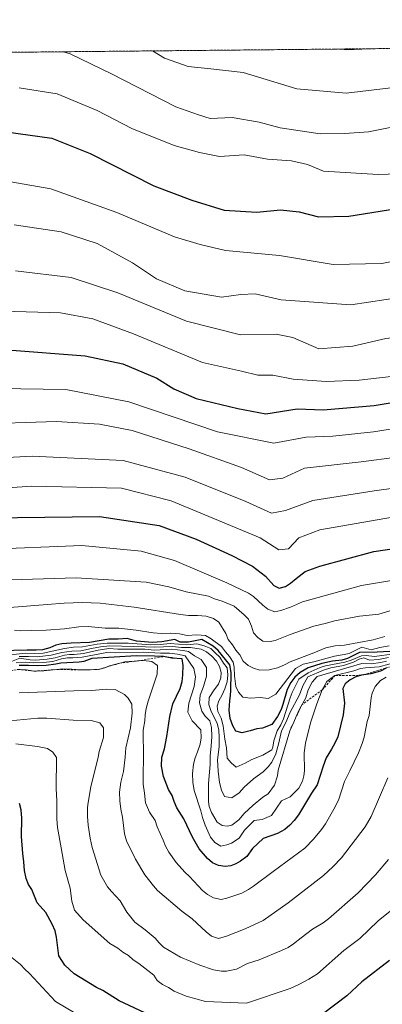
# Model space of a CAD drawing. Units: metres. Extents: x 566357 to 569786, y 4744946 to 4747293.
# Drawn here: x 569032 to 569112, y 4747074 to 4747293 of the extents above; entities that cross this region are included whole.
import ezdxf

# ---------------------------------------------------------------- set-up
doc = ezdxf.new("R2010")
doc.units = ezdxf.units.M
doc.header["$MEASUREMENT"] = 0
doc.linetypes.add('TRAZOS', pattern=[0.75, 0.5, -0.25])
for name, color, linetype, lineweight in [('Arbolado forestal', 92, 'TRAZOS', 0), ('Arbolado forestal CxS', 92, 'Continuous', 0), ('Comarca CxS', 133, 'Continuous', 0), ('Comunidad Autónoma CxS', 142, 'Continuous', 0), ('Curva de nivel maestra', 36, 'Continuous', 30), ('Curva de nivel normal', 36, 'Continuous', 0), ('Escarpado lineal', 39, 'TRAZOS', 0), ('Espacio natural protegido CxS', 2, 'Continuous', 0), ('Municipio CxS', 142, 'Continuous', 0), ('Provincia CxS', 1, 'Continuous', 0)]:
    doc.layers.add(name, color=color, linetype=linetype, lineweight=lineweight)

# ---------------------------------------------------------------- blocks, each defined once
blk = doc.blocks.new('*U158')
at = {"layer": 'Arbolado forestal CxS', "color": 92, "linetype": 'Continuous', "lineweight": 0}
blk.add_polyline3d([(567460.29, 4747270, 713.12), (569762.04, 4747292.74, 914.79)], dxfattribs=at)
blk = doc.blocks.new('*U163')
at = {"layer": 'Curva de nivel normal', "color": 36, "linetype": 'Continuous', "lineweight": 0}
blk.add_polyline3d([(569279.74, 4747244.32, 910), (569268.5, 4747243.63, 910), (569258.32, 4747242.35, 910), (569244.57, 4747241.09, 910), (569226.23, 4747239.06, 910), (569205.52, 4747238.64, 910), (569194.95, 4747238.97, 910), (569186, 4747238.79, 910), (569173.41, 4747239.16, 910), (569163.77, 4747238.66, 910), (569152.29, 4747236.38, 910), (569128.7, 4747232.97, 910), (569105.15, 4747229.44, 910), (569089.73, 4747230.49, 910), (569083.92, 4747231.82, 910), (569080.8, 4747231.72, 910), (569076.46, 4747231.09, 910), (569068.36, 4747232.49, 910), (569062.02, 4747235.15, 910), (569056.68, 4747238.75, 910), (569048.84, 4747243.02, 910), (569040.86, 4747245.61, 910), (569030.41, 4747247.16, 910)], dxfattribs=at)
blk = doc.blocks.new('*U170')
at = {"layer": 'Curva de nivel normal', "color": 36, "linetype": 'Continuous', "lineweight": 0}
blk.add_polyline3d([(569061.17, 4747285.82, 885), (569063.8, 4747284.18, 885), (569069.1, 4747282.34, 885), (569074.13, 4747281.84, 885), (569081.26, 4747281, 885), (569093.21, 4747277.4, 885), (569104.15, 4747276.4, 885), (569119.69, 4747278.26, 885), (569132.07, 4747281.5, 885), (569141.79, 4747283.35, 885), (569159.73, 4747281.77, 885), (569164.08, 4747281.28, 885), (569165.85, 4747281.83, 885), (569174.2, 4747283.32, 885), (569193.39, 4747282.11, 885), (569206.99, 4747281.36, 885), (569225.95, 4747282.43, 885), (569266.14, 4747287.62, 885), (569268.12, 4747287.86, 885)], dxfattribs=at)
blk = doc.blocks.new('*U171')
at = {"layer": 'Curva de nivel normal', "color": 36, "linetype": 'Continuous', "lineweight": 0}
blk.add_polyline3d([(569031.52, 4747277.64, 895), (569040.02, 4747276.28, 895), (569048.87, 4747272.57, 895), (569056.58, 4747268.56, 895), (569065.98, 4747264.76, 895), (569071.62, 4747263.25, 895), (569076.06, 4747262.36, 895), (569081.52, 4747262.69, 895), (569086.69, 4747261.79, 895), (569092.02, 4747261.38, 895), (569095.54, 4747260.57, 895), (569099.08, 4747259.12, 895), (569111.24, 4747258.34, 895), (569137.59, 4747259.25, 895)], dxfattribs=at)
blk = doc.blocks.new('*U180')
at = {"layer": 'Curva de nivel normal', "color": 36, "linetype": 'Continuous', "lineweight": 0}
blk.add_polyline3d([(569103.14, 4747286.23, 880), (569104.24, 4747286.04, 880), (569111.09, 4747286.31, 880)], dxfattribs=at)
blk = doc.blocks.new('*U181')
at = {"layer": 'Curva de nivel normal', "color": 36, "linetype": 'Continuous', "lineweight": 0}
blk.add_polyline3d([(569030.74, 4747236.98, 915), (569043.07, 4747235.48, 915), (569053.42, 4747232.04, 915), (569068.72, 4747225.78, 915), (569080.68, 4747222.76, 915), (569088.62, 4747222.86, 915), (569092.34, 4747222.14, 915), (569098.05, 4747219.63, 915), (569105.64, 4747220.24, 915), (569112.98, 4747221.91, 915), (569120.79, 4747222.85, 915), (569132.32, 4747224.79, 915), (569141.31, 4747226.52, 915), (569155.37, 4747227.9, 915), (569172.14, 4747229.94, 915), (569196.41, 4747231.03, 915), (569215.21, 4747230.26, 915), (569230.5, 4747230.75, 915), (569253.2, 4747232.89, 915), (569269.54, 4747235.11, 915), (569282.98, 4747236.15, 915)], dxfattribs=at)
blk = doc.blocks.new('*U184')
at = {"layer": 'Curva de nivel normal', "color": 36, "linetype": 'Continuous', "lineweight": 0}
blk.add_polyline3d([(569041.42, 4747285.62, 890), (569042.85, 4747285.16, 890), (569052.04, 4747280.71, 890), (569066.37, 4747273.38, 890), (569071.33, 4747271.59, 890), (569073.95, 4747270.79, 890), (569078.81, 4747271.04, 890), (569084.86, 4747270, 890), (569089.46, 4747268.71, 890), (569098.41, 4747267.36, 890), (569103.83, 4747267.46, 890), (569109.14, 4747267.8, 890), (569122.5, 4747270.46, 890), (569130.51, 4747272.48, 890), (569140.5, 4747273.71, 890), (569152.72, 4747274.04, 890), (569161.71, 4747273.46, 890), (569169.33, 4747274.41, 890), (569178.68, 4747274.45, 890), (569197.27, 4747272.95, 890), (569212.35, 4747272.78, 890), (569234.38, 4747274.48, 890), (569255.37, 4747277.38, 890), (569278.7, 4747279.76, 890)], dxfattribs=at)
blk = doc.blocks.new('*U186')
at = {"layer": 'Curva de nivel normal', "color": 36, "linetype": 'Continuous', "lineweight": 0}
blk.add_polyline3d([(569029.72, 4747256.73, 905), (569038.58, 4747255.14, 905), (569053.27, 4747249.91, 905), (569066.06, 4747244.49, 905), (569071.73, 4747242.77, 905), (569077.39, 4747241.45, 905), (569089.37, 4747240.34, 905), (569101.24, 4747238.37, 905), (569112.04, 4747238.59, 905), (569126.13, 4747241.43, 905), (569138.89, 4747242.64, 905), (569154.19, 4747244.46, 905), (569166.48, 4747246.43, 905), (569180.28, 4747247.32, 905), (569192.29, 4747247.08, 905), (569199.07, 4747247.14, 905), (569206.25, 4747246.66, 905), (569209.99, 4747246.74, 905), (569214.71, 4747246.45, 905), (569228.52, 4747247.31, 905), (569259.29, 4747250.97, 905), (569280.51, 4747252.99, 905)], dxfattribs=at)
blk = doc.blocks.new('*U204')
at = {"layer": 'Curva de nivel maestra', "color": 36, "linetype": 'Continuous', "lineweight": 30}
blk.add_polyline3d([(569028.69, 4747267.82, 900), (569038.81, 4747266.4, 900), (569047.34, 4747263.04, 900), (569061.44, 4747255.82, 900), (569069.88, 4747252.66, 900), (569077.05, 4747250.43, 900), (569084.29, 4747249.98, 900), (569089.57, 4747250.51, 900), (569093.73, 4747250.08, 900), (569098.04, 4747248.98, 900), (569104.74, 4747249.11, 900), (569115.38, 4747250.77, 900), (569123.14, 4747251.04, 900), (569129.53, 4747251.38, 900), (569141.63, 4747251.87, 900), (569152.09, 4747253.16, 900), (569162.91, 4747254.38, 900), (569174.14, 4747255.97, 900), (569196.88, 4747255.52, 900), (569222.38, 4747255.43, 900), (569239.44, 4747257.02, 900), (569287.7, 4747262.87, 900)], dxfattribs=at)

msp = doc.modelspace()

# ---------------------------------------------------------------- linework, layer by layer
at = {"layer": 'Arbolado forestal', "color": 92, "linetype": 'TRAZOS', "lineweight": 0}
msp.add_polyline3d([(567460.29, 4747270, 713.12), (568462.79, 4747279.9, 819.57), (569762.04, 4747292.74, 914.79), (569763.26, 4747172.41, 1014.5), (569764.74, 4747027.09, 1107.57)], dxfattribs=at)
at = {"layer": 'Comarca CxS', "color": 133, "linetype": 'Continuous', "lineweight": 0}
msp.add_polyline3d([(569785.56, 4744979.31, 903.72), (566381.31, 4744945.69, 909.08), (566358.97, 4747259.12, 596.89), (569168.76, 4747286.88, 882.17), (569762.04, 4747292.74, 914.79), (569764.84, 4747017.52, 1112.88), (569785.56, 4744979.31, 903.72)], close=True, dxfattribs=at)
msp.add_polyline3d([(569785.56, 4744979.31, 903.72), (566381.31, 4744945.69, 909.08), (566358.97, 4747259.12, 596.89), (569168.76, 4747286.88, 882.17), (569762.04, 4747292.74, 914.79), (569764.84, 4747017.52, 1112.88), (569785.56, 4744979.31, 903.72)], close=True, dxfattribs=at)
at = {"layer": 'Comunidad Autónoma CxS', "color": 142, "linetype": 'Continuous', "lineweight": 0}
msp.add_polyline3d([(569785.56, 4744979.31, 903.72), (566381.31, 4744945.69, 909.08), (566358.97, 4747259.12, 596.89), (569762.04, 4747292.74, 914.79), (569785.56, 4744979.31, 903.72)], close=True, dxfattribs=at)
msp.add_polyline3d([(569785.56, 4744979.31, 903.72), (566381.31, 4744945.69, 909.08), (566358.97, 4747259.12, 596.89), (569762.04, 4747292.74, 914.79), (569785.56, 4744979.31, 903.72)], close=True, dxfattribs=at)
at = {"layer": 'Curva de nivel maestra', "color": 36, "linetype": 'Continuous', "lineweight": 30}
for points in [[(569028.94, 4747219.4, 925), (569046.2, 4747218.08, 925), (569054.53, 4747216.29, 925), (569062.11, 4747213.09, 925), (569065.86, 4747210.74, 925), (569070.88, 4747208.6, 925), (569080.07, 4747206.4, 925), (569086.32, 4747205.21, 925), (569093.25, 4747206.28, 925), (569099.01, 4747206.05, 925), (569110.34, 4747207.07, 925), (569140.58, 4747212.06, 925), (569163.38, 4747214.42, 925), (569181.09, 4747214.48, 925), (569197.23, 4747214.65, 925), (569216.29, 4747213.82, 925), (569234.52, 4747214.48, 925), (569261.7, 4747217.26, 925), (569277.87, 4747219.38, 925)], [(569025.05, 4747182.08, 950), (569049.39, 4747182.42, 950), (569062.66, 4747180.37, 950), (569070.87, 4747177.35, 950), (569078.79, 4747173.74, 950), (569083.37, 4747171.33, 950), (569086.21, 4747169.12, 950), (569088.08, 4747167.08, 950), (569089.29, 4747166.45, 950), (569090.68, 4747166.82, 950), (569091.79, 4747167.56, 950), (569093.04, 4747168.63, 950), (569095.06, 4747170.18, 950), (569098.28, 4747171.38, 950), (569110.29, 4747174.6, 950), (569127.41, 4747177.12, 950)], [(569115.22, 4747152.51, 975), (569111.06, 4747152.25, 975), (569107.11, 4747152.21, 975), (569104.46, 4747150.85, 975), (569103.22, 4747150.48, 975), (569101.09, 4747150.27, 975), (569098.71, 4747149.74, 975), (569095.73, 4747148.76, 975), (569093.9, 4747147.77, 975), (569092.74, 4747146.7, 975), (569091.84, 4747145.48, 975), (569091.02, 4747143.97, 975), (569090.12, 4747140.64, 975), (569089.75, 4747139.55, 975), (569088.92, 4747137.93, 975), (569087.61, 4747136.2, 975), (569085.6, 4747135.39, 975), (569084.34, 4747135.21, 975), (569082.84, 4747134.76, 975), (569081.09, 4747134.37, 975), (569079.64, 4747134.68, 975), (569078.98, 4747135.91, 975), (569078.39, 4747137.54, 975), (569078.16, 4747139.38, 975), (569078.29, 4747141.46, 975), (569078.5, 4747142.67, 975), (569078.58, 4747143.68, 975), (569078.62, 4747147.71, 975), (569078.29, 4747149.42, 975), (569075.73, 4747152.62, 975), (569074.65, 4747153.62, 975), (569072.09, 4747155.06, 975), (569069.18, 4747154.45, 975), (569067.33, 4747154.5, 975), (569066.09, 4747155.05, 975), (569063.26, 4747154.55, 975), (569061.15, 4747154.42, 975), (569057.57, 4747154.68, 975), (569055.53, 4747155.26, 975), (569053.53, 4747155.13, 975), (569051.49, 4747155.17, 975), (569047.14, 4747154.38, 975), (569043.08, 4747154.27, 975), (569040.99, 4747154.11, 975), (569039.7, 4747153.78, 975), (569038.33, 4747153.24, 975), (569036.72, 4747152.79, 975), (569035.35, 4747152.68, 975), (569033.36, 4747152.7, 975), (569027.27, 4747152.55, 975)], [(569113.04, 4747148.68, 1000), (569111.77, 4747148.02, 1000), (569109.6, 4747147.42, 1000), (569107.54, 4747147.12, 1000), (569106.3, 4747146.81, 1000), (569105.01, 4747146.08, 1000), (569103.92, 4747145.22, 1000), (569103.39, 4747144.18, 1000), (569103.8, 4747140.95, 1000), (569103.5, 4747138.33, 1000), (569102.29, 4747133.46, 1000), (569101.66, 4747132.01, 1000), (569100.91, 4747130.68, 1000), (569099.69, 4747128.78, 1000), (569099.01, 4747126.91, 1000), (569097.72, 4747122.78, 1000), (569096.46, 4747120.93, 1000), (569093.59, 4747116.15, 1000), (569092.64, 4747114.89, 1000), (569091.65, 4747113.84, 1000), (569090.5, 4747112.9, 1000), (569088.88, 4747111.99, 1000), (569085.73, 4747110.83, 1000), (569083.34, 4747108.67, 1000), (569082.08, 4747106.89, 1000), (569080.72, 4747105.8, 1000), (569079.68, 4747105.25, 1000), (569078.54, 4747104.83, 1000), (569077.27, 4747104.62, 1000), (569075.81, 4747104.86, 1000), (569074.45, 4747105.47, 1000), (569073.34, 4747106.39, 1000), (569071.54, 4747108.57, 1000), (569070.02, 4747111.15, 1000), (569068.13, 4747115.27, 1000), (569066.57, 4747117.67, 1000), (569065.94, 4747119.09, 1000), (569065.49, 4747120.43, 1000), (569064.7, 4747121.73, 1000), (569063.61, 4747124.6, 1000), (569063.16, 4747126.93, 1000), (569063.25, 4747128.95, 1000), (569063.84, 4747130.75, 1000), (569064.37, 4747133.53, 1000), (569065.02, 4747137.97, 1000), (569065.68, 4747140.78, 1000), (569067.29, 4747144.22, 1000), (569067.72, 4747145.74, 1000), (569067.89, 4747147.2, 1000), (569067.93, 4747149.26, 1000), (569067.75, 4747150.79, 1000), (569065.48, 4747150.9, 1000), (569063.57, 4747151.27, 1000), (569061.6, 4747151.38, 1000), (569057.62, 4747151.44, 1000), (569047.71, 4747150.81, 1000), (569045.91, 4747150.21, 1000), (569044.88, 4747150, 1000), (569040.79, 4747149.82, 1000), (569039.69, 4747149.59, 1000), (569037.58, 4747149.32, 1000), (569035.56, 4747149.21, 1000), (569033.6, 4747149.31, 1000), (569031.52, 4747149.29, 1000)], [(569060.55, 4747071.62, 1025), (569053.78, 4747074.82, 1025), (569050.15, 4747077.12, 1025), (569048.71, 4747077.78, 1025), (569043.77, 4747080.81, 1025), (569041.68, 4747082.72, 1025), (569040.38, 4747084.78, 1025), (569039.82, 4747088.92, 1025), (569039.52, 4747090.36, 1025), (569038.87, 4747091.86, 1025), (569037.46, 4747094.43, 1025), (569035.56, 4747096.57, 1025), (569034.34, 4747099.5, 1025), (569033.59, 4747100.62, 1025), (569033.1, 4747101.99, 1025), (569032.77, 4747103.79, 1025), (569032.6, 4747105.7, 1025), (569032.34, 4747107.51, 1025), (569032.04, 4747111.31, 1025), (569032.17, 4747115.41, 1025), (569032.01, 4747117.26, 1025), (569031.64, 4747118.64, 1025)], [(569113.74, 4747083.79, 1025), (569107.6, 4747079.02, 1025), (569104.26, 4747075.89, 1025), (569099.12, 4747072.02, 1025)]]:
    msp.add_polyline3d(points, dxfattribs=at)
at = {"layer": 'Curva de nivel normal', "color": 36, "linetype": 'Continuous', "lineweight": 0}
for points in [[(569028.07, 4747227.99, 920), (569040.74, 4747227.6, 920), (569047.93, 4747226.32, 920), (569056.93, 4747222.93, 920), (569072.24, 4747216.62, 920), (569080.93, 4747214.67, 920), (569084.54, 4747213.81, 920), (569087.85, 4747213.77, 920), (569092.38, 4747212.88, 920), (569099.73, 4747212.39, 920), (569107.06, 4747212.69, 920), (569116.73, 4747213.8, 920), (569148.38, 4747219, 920), (569163.07, 4747220.46, 920), (569193.36, 4747221.9, 920), (569228.47, 4747221.54, 920), (569245.73, 4747222.77, 920), (569252.7, 4747223.87, 920), (569263.12, 4747224.77, 920), (569278.17, 4747226.82, 920)], [(569026.81, 4747210.8, 930), (569041.89, 4747210.58, 930), (569055.92, 4747207.83, 930), (569075.62, 4747201.18, 930), (569088.08, 4747198.66, 930), (569095.29, 4747200, 930), (569101.21, 4747200.25, 930), (569110.22, 4747201.23, 930), (569130.15, 4747204.37, 930), (569153.82, 4747207.09, 930), (569174.83, 4747207.96, 930), (569190.15, 4747207.2, 930), (569202.21, 4747207.28, 930), (569228.79, 4747207.82, 930), (569258.78, 4747210.51, 930), (569276.83, 4747212.89, 930)], [(569021.46, 4747202.91, 935), (569039.86, 4747203.46, 935), (569049.4, 4747202.91, 935), (569056.66, 4747201.47, 935), (569069.33, 4747197.45, 935), (569080.9, 4747193.24, 935), (569087.11, 4747190.53, 935), (569090.06, 4747190.92, 935), (569094.92, 4747193.12, 935), (569107.47, 4747194.54, 935), (569131.24, 4747197.66, 935), (569153.1, 4747199.6, 935), (569171.16, 4747200.68, 935), (569207.85, 4747200.42, 935), (569221.62, 4747200.04, 935), (569243.01, 4747201.54, 935), (569272.21, 4747205.06, 935)], [(569006.67, 4747194.3, 940), (569034.44, 4747195.79, 940), (569054.66, 4747194.83, 940), (569068.44, 4747191.15, 940), (569081.9, 4747185.74, 940), (569087.54, 4747183.16, 940), (569090.67, 4747183.69, 940), (569096.74, 4747185.96, 940), (569110.35, 4747188.11, 940), (569132.54, 4747191.1, 940), (569166.77, 4747193.7, 940), (569188.71, 4747194.4, 940), (569207.38, 4747193.92, 940), (569221.19, 4747193.27, 940), (569237.3, 4747193.8, 940), (569256.71, 4747195.61, 940), (569265.38, 4747197.2, 940), (569273.42, 4747198.25, 940)], [(569001.88, 4747186.91, 945), (569034.4, 4747189.11, 945), (569054.28, 4747188.66, 945), (569065.32, 4747185.9, 945), (569085.02, 4747177.64, 945), (569089.17, 4747174.99, 945), (569091.33, 4747175.24, 945), (569093.63, 4747177.67, 945), (569098.32, 4747179.43, 945), (569114.43, 4747182.21, 945)], [(569023.55, 4747175.07, 955), (569045.47, 4747175.97, 955), (569058.62, 4747174.68, 955), (569066.02, 4747172.62, 955), (569077.69, 4747167.63, 955), (569082.45, 4747165.38, 955), (569083.56, 4747164.61, 955), (569085.63, 4747162.67, 955), (569086.75, 4747161.83, 955), (569088.32, 4747161.21, 955), (569089.64, 4747161.48, 955), (569091.77, 4747162.24, 955), (569094.46, 4747163.4, 955), (569107.58, 4747167.07, 955), (569115.11, 4747168.32, 955)], [(569019.87, 4747168.06, 960), (569044.24, 4747168.79, 960), (569059.74, 4747167.81, 960), (569064.81, 4747166.75, 960), (569068.64, 4747165.64, 960), (569073.6, 4747164.71, 960), (569074.9, 4747164.1, 960), (569076.64, 4747163.59, 960), (569079.32, 4747162.44, 960), (569081.54, 4747160.58, 960), (569082.44, 4747159.56, 960), (569083.12, 4747158, 960), (569083.58, 4747156.58, 960), (569084.53, 4747155.52, 960), (569085.67, 4747154.72, 960), (569087.26, 4747154.6, 960), (569088.38, 4747154.84, 960), (569091.73, 4747156.17, 960), (569096.96, 4747158.06, 960), (569099.76, 4747158.68, 960), (569101.56, 4747159.21, 960), (569107.08, 4747160.25, 960), (569111.4, 4747160.72, 960), (569114.61, 4747161.63, 960)], [(569007.21, 4747160.4, 965), (569037.79, 4747162.82, 965), (569041.52, 4747163.16, 965), (569045.57, 4747163.28, 965), (569049.53, 4747163.15, 965), (569057.05, 4747162.27, 965), (569067.35, 4747160.62, 965), (569069.15, 4747160.43, 965), (569071.16, 4747160.4, 965), (569073.06, 4747160.27, 965), (569074.71, 4747159.7, 965), (569075.87, 4747158.92, 965), (569077.45, 4747156.37, 965), (569077.92, 4747155.03, 965), (569078.88, 4747153.88, 965), (569079.66, 4747152.7, 965), (569080.52, 4747151.66, 965), (569081.28, 4747150.25, 965), (569082.36, 4747149.27, 965), (569083.6, 4747148.67, 965), (569084.99, 4747148.23, 965), (569087.09, 4747148.3, 965), (569088.87, 4747148.76, 965), (569090.48, 4747149.47, 965), (569091.75, 4747150.14, 965), (569096.96, 4747152.09, 965), (569099.64, 4747153.24, 965), (569101.67, 4747153.63, 965), (569103.76, 4747153.82, 965), (569110.16, 4747155, 965), (569112.7, 4747155.74, 965)], [(569030.5, 4747157.15, 970), (569031.94, 4747156.97, 970), (569034.27, 4747157.1, 970), (569037.52, 4747157.12, 970), (569041.63, 4747157.41, 970), (569044.81, 4747157.88, 970), (569046.85, 4747157.93, 970), (569050.61, 4747157.59, 970), (569053.65, 4747157.55, 970), (569057.53, 4747157.14, 970), (569061.27, 4747156.57, 970), (569063.15, 4747156.42, 970), (569065.21, 4747156.48, 970), (569067.12, 4747156.35, 970), (569068.84, 4747155.98, 970), (569070.96, 4747156.1, 970), (569072.9, 4747155.99, 970), (569074.21, 4747155.22, 970), (569076.47, 4747153.52, 970), (569077.33, 4747152.33, 970), (569078.24, 4747151.29, 970), (569079.05, 4747150, 970), (569079.29, 4747148.93, 970), (569079.37, 4747146.98, 970), (569079.64, 4747144.6, 970), (569080.24, 4747143.35, 970), (569081.19, 4747142.27, 970), (569082.92, 4747142.06, 970), (569085.02, 4747142.19, 970), (569086.8, 4747141.94, 970), (569088.52, 4747142.95, 970), (569092.87, 4747148.59, 970), (569094.63, 4747149.61, 970), (569096.98, 4747150.12, 970), (569101.57, 4747151.4, 970), (569103.73, 4747151.71, 970), (569104.84, 4747151.96, 970), (569107.65, 4747153.34, 970), (569109.73, 4747152.76, 970), (569111.59, 4747153.32, 970), (569113.72, 4747153.63, 970)], [(569025.55, 4747151.19, 980), (569032.95, 4747152.06, 980), (569034.87, 4747151.97, 980), (569036.91, 4747152.04, 980), (569041.58, 4747153.1, 980), (569043.58, 4747153.34, 980), (569045.62, 4747153.43, 980), (569048.9, 4747154, 980), (569051.06, 4747154.25, 980), (569055.73, 4747154.27, 980), (569060.82, 4747153.91, 980), (569062.84, 4747153.94, 980), (569065.04, 4747154.2, 980), (569068.79, 4747153.87, 980), (569070.98, 4747154.09, 980), (569072.66, 4747153.67, 980), (569074.09, 4747153.1, 980), (569075.04, 4747152.08, 980), (569076.09, 4747151.15, 980), (569076.88, 4747149.82, 980), (569077.75, 4747148.79, 980), (569077.91, 4747147.24, 980), (569077.72, 4747145.68, 980), (569077.21, 4747144.13, 980), (569076.65, 4747142.77, 980), (569075.86, 4747141.41, 980), (569075.54, 4747140.28, 980), (569075.68, 4747139.06, 980), (569076.43, 4747137.63, 980), (569076.86, 4747135.86, 980), (569077.23, 4747132.93, 980), (569077.58, 4747131.03, 980), (569077.7, 4747128.73, 980), (569078.59, 4747127.65, 980), (569079.76, 4747126.7, 980), (569081.73, 4747127.6, 980), (569083.22, 4747128.38, 980), (569085.68, 4747129.38, 980), (569087.63, 4747130.59, 980), (569087.86, 4747131.17, 980), (569088.08, 4747132.54, 980), (569088.82, 4747134.78, 980), (569089.62, 4747136.12, 980), (569090.25, 4747137.42, 980), (569091.68, 4747142.1, 980), (569092.13, 4747143.3, 980), (569093.61, 4747146.29, 980), (569095.72, 4747147.69, 980), (569098.35, 4747148.82, 980), (569099.58, 4747149.21, 980), (569103.86, 4747150.03, 980), (569105.23, 4747150.44, 980), (569107.58, 4747151.46, 980), (569108.62, 4747151.55, 980), (569110.41, 4747151.32, 980), (569114.81, 4747151.86, 980)], [(569029.84, 4747150.17, 990), (569031.7, 4747150.9, 990), (569034, 4747150.56, 990), (569035.23, 4747150.51, 990), (569037.8, 4747150.73, 990), (569039.53, 4747151.01, 990), (569041.63, 4747151.56, 990), (569042.73, 4747151.74, 990), (569043.74, 4747151.76, 990), (569045.82, 4747151.96, 990), (569049.1, 4747152.73, 990), (569051.47, 4747153.07, 990), (569053.47, 4747152.9, 990), (569059.45, 4747152.94, 990), (569061.61, 4747152.72, 990), (569065.42, 4747152.9, 990), (569067.98, 4747152.61, 990), (569069.15, 4747152.4, 990), (569070.51, 4747151.45, 990), (569071.96, 4747150.62, 990), (569073.15, 4747148.87, 990), (569073.12, 4747146.9, 990), (569072.49, 4747144.65, 990), (569071.76, 4747142.72, 990), (569071.6, 4747141.02, 990), (569072.14, 4747139.18, 990), (569072.88, 4747138.01, 990), (569073.91, 4747136.98, 990), (569074.26, 4747135.49, 990), (569074.32, 4747133.51, 990), (569074.19, 4747131.41, 990), (569073.93, 4747129.22, 990), (569073.96, 4747127.27, 990), (569073.58, 4747123.08, 990), (569073.57, 4747119.06, 990), (569073.75, 4747117.94, 990), (569074.23, 4747116.66, 990), (569075.5, 4747114.52, 990), (569076.65, 4747113.72, 990), (569077.71, 4747113.57, 990), (569078.73, 4747113.84, 990), (569080.32, 4747115.04, 990), (569081.47, 4747116.39, 990), (569083.47, 4747118.24, 990), (569085.64, 4747120.03, 990), (569086.81, 4747120.8, 990), (569088.24, 4747122.7, 990), (569088.87, 4747124.81, 990), (569089.08, 4747126.03, 990), (569091.61, 4747134.79, 990), (569092.52, 4747136.7, 990), (569093.02, 4747137.99, 990), (569093.79, 4747139.59, 990), (569095.19, 4747142.14, 990), (569095.73, 4747143.88, 990), (569096.58, 4747145.61, 990), (569097.73, 4747146.88, 990), (569107.65, 4747149.71, 990), (569109.71, 4747149.68, 990), (569111.82, 4747149.94, 990), (569113.09, 4747150.27, 990)], [(569115.78, 4747150.15, 995), (569111.46, 4747148.97, 995), (569108.42, 4747148.78, 995), (569107.35, 4747148.59, 995), (569105.88, 4747148.08, 995), (569101.65, 4747147.06, 995), (569099.82, 4747145.72, 995), (569098.84, 4747143.86, 995), (569097.63, 4747140.79, 995), (569096.24, 4747136.59, 995), (569095.14, 4747132.06, 995), (569094.85, 4747129.86, 995), (569094.89, 4747125.9, 995), (569094.75, 4747124.77, 995), (569094.47, 4747123.62, 995), (569093.61, 4747122.06, 995), (569091.69, 4747120.11, 995), (569089.79, 4747119.26, 995), (569087.6, 4747115.97, 995), (569085.5, 4747115.12, 995), (569083.73, 4747114.88, 995), (569081.59, 4747112.75, 995), (569080.37, 4747110.97, 995), (569078.72, 4747109.8, 995), (569077.62, 4747109.44, 995), (569076.29, 4747109.19, 995), (569074.98, 4747110.01, 995), (569074.04, 4747111.18, 995), (569072.87, 4747113.85, 995), (569072.28, 4747115.51, 995), (569071.87, 4747117.02, 995), (569070.39, 4747121.56, 995), (569070.09, 4747123.36, 995), (569070.03, 4747125.3, 995), (569070.22, 4747127.4, 995), (569070.62, 4747128.77, 995), (569071.17, 4747130.12, 995), (569071.71, 4747131.79, 995), (569071.93, 4747133.24, 995), (569071.92, 4747135.01, 995), (569069.97, 4747137.01, 995), (569069.03, 4747138.89, 995), (569069.2, 4747140.93, 995), (569070.4, 4747144.62, 995), (569070.71, 4747146.74, 995), (569070.34, 4747148.64, 995), (569068.41, 4747151.42, 995), (569066.74, 4747151.8, 995), (569064.92, 4747152.04, 995), (569062.92, 4747152.05, 995), (569059.05, 4747152.24, 995), (569052.91, 4747152.07, 995), (569051.03, 4747152.18, 995), (569045.51, 4747151.15, 995), (569043.48, 4747150.96, 995), (569042.27, 4747151.03, 995), (569040.92, 4747150.74, 995), (569039.03, 4747150.19, 995), (569036.86, 4747149.95, 995), (569034.82, 4747149.9, 995), (569032.9, 4747150.02, 995), (569030.85, 4747149.89, 995)], [(569031.56, 4747151.32, 985), (569033.61, 4747151.32, 985), (569035.56, 4747151.22, 985), (569038.63, 4747151.62, 985), (569041.02, 4747152.15, 985), (569043.23, 4747152.48, 985), (569045.26, 4747152.56, 985), (569047.58, 4747153.1, 985), (569049.61, 4747153.46, 985), (569051.68, 4747153.67, 985), (569059.62, 4747153.45, 985), (569061.59, 4747153.33, 985), (569065.63, 4747153.52, 985), (569067.6, 4747153.32, 985), (569069.57, 4747153.31, 985), (569071.94, 4747152.92, 985), (569073.17, 4747152.3, 985), (569074.32, 4747151.36, 985), (569075.34, 4747150.24, 985), (569076.06, 4747149.1, 985), (569076.39, 4747147.7, 985), (569076.31, 4747146.57, 985), (569075.84, 4747145.15, 985), (569074.84, 4747143.86, 985), (569073.74, 4747142.15, 985), (569073.64, 4747140.64, 985), (569074.09, 4747139.31, 985), (569075.51, 4747136.41, 985), (569075.87, 4747135.03, 985), (569075.99, 4747133.3, 985), (569075.92, 4747131.23, 985), (569075.56, 4747128.33, 985), (569075.74, 4747125.82, 985), (569076.05, 4747123.34, 985), (569076.46, 4747121.61, 985), (569077.15, 4747120.19, 985), (569078.78, 4747119.91, 985), (569080.37, 4747120.99, 985), (569081.52, 4747122.25, 985), (569083.57, 4747124.13, 985), (569085.72, 4747125.65, 985), (569086.82, 4747126.75, 985), (569087.68, 4747127.8, 985), (569088.56, 4747129.66, 985), (569089.22, 4747132.14, 985), (569089.76, 4747134.77, 985), (569090.86, 4747136.77, 985), (569091.66, 4747138.78, 985), (569093.76, 4747142.76, 985), (569094.52, 4747144.74, 985), (569095.66, 4747146.74, 985), (569099.13, 4747148.28, 985), (569100.77, 4747148.76, 985), (569103.56, 4747149.31, 985), (569105.77, 4747150.02, 985), (569107.04, 4747150.68, 985), (569108.06, 4747150.99, 985), (569109.34, 4747150.5, 985), (569111.31, 4747150.61, 985), (569113.53, 4747151.09, 985)], [(569113.01, 4747146.68, 1005), (569111.75, 4747145.98, 1005), (569110.55, 4747144.66, 1005), (569109.9, 4747143.14, 1005), (569109.71, 4747142.11, 1005), (569109.24, 4747138.16, 1005), (569108.84, 4747136.84, 1005), (569108.14, 4747133.36, 1005), (569107.69, 4747131.94, 1005), (569106.86, 4747129.88, 1005), (569104.93, 4747125.93, 1005), (569103.8, 4747123.51, 1005), (569102.5, 4747119.61, 1005), (569101.7, 4747117.87, 1005), (569099.59, 4747114.15, 1005), (569098.66, 4747112.84, 1005), (569096.92, 4747110.69, 1005), (569094.94, 4747108.71, 1005), (569087.91, 4747103.57, 1005), (569083.61, 4747100.25, 1005), (569082.49, 4747099.51, 1005), (569081.01, 4747098.74, 1005), (569077.68, 4747097.59, 1005), (569076.4, 4747097.34, 1005), (569074.68, 4747097.72, 1005), (569073.36, 4747098.45, 1005), (569072.28, 4747099.31, 1005), (569069.38, 4747102.43, 1005), (569068.35, 4747103.4, 1005), (569066.4, 4747105.52, 1005), (569064.78, 4747107.8, 1005), (569064.02, 4747109.19, 1005), (569063.54, 4747110.5, 1005), (569062.21, 4747113.46, 1005), (569061.78, 4747114.84, 1005), (569060.46, 4747116.72, 1005), (569059.57, 4747118.78, 1005), (569059.35, 4747120.94, 1005), (569059.05, 4747122.9, 1005), (569059.19, 4747130.92, 1005), (569059.06, 4747132.88, 1005), (569059.09, 4747134.94, 1005), (569059.47, 4747137.02, 1005), (569059.54, 4747138.32, 1005), (569059.75, 4747139.74, 1005), (569060.17, 4747141.35, 1005), (569062.21, 4747147.4, 1005), (569062.23, 4747149.31, 1005), (569061.01, 4747150.17, 1005), (569059.16, 4747150.4, 1005), (569054.98, 4747150.1, 1005), (569051.63, 4747149.2, 1005), (569050.54, 4747148.8, 1005), (569049.16, 4747148.42, 1005), (569047.08, 4747148.3, 1005), (569045.08, 4747148.32, 1005), (569043.21, 4747148.48, 1005), (569041.25, 4747148.52, 1005), (569037, 4747148.14, 1005), (569034.89, 4747148.03, 1005), (569033.09, 4747148.35, 1005), (569031.29, 4747148.44, 1005)], [(569113.41, 4747124.31, 1010), (569109.72, 4747115.77, 1010), (569108.34, 4747113.45, 1010), (569103.13, 4747106.57, 1010), (569101.22, 4747104.56, 1010), (569099.08, 4747102.65, 1010), (569091.27, 4747096.58, 1010), (569085.73, 4747092.68, 1010), (569081.73, 4747090.8, 1010), (569077.6, 4747089.14, 1010), (569075.81, 4747088.68, 1010), (569074.28, 4747089.19, 1010), (569073.05, 4747090.13, 1010), (569069.98, 4747093.01, 1010), (569067.68, 4747094.73, 1010), (569062.3, 4747099.35, 1010), (569061.35, 4747100.38, 1010), (569059.45, 4747102.78, 1010), (569057.35, 4747106.3, 1010), (569055.4, 4747110.34, 1010), (569054.9, 4747111.87, 1010), (569054.48, 4747115.63, 1010), (569054.09, 4747117.37, 1010), (569053.88, 4747119.23, 1010), (569053.82, 4747121.15, 1010), (569054.15, 4747123.35, 1010), (569054.7, 4747125.77, 1010), (569055.12, 4747128.9, 1010), (569055.26, 4747131, 1010), (569056.26, 4747135.46, 1010), (569056.65, 4747138.73, 1010), (569056.55, 4747140.7, 1010), (569055.77, 4747142.07, 1010), (569054.94, 4747142.82, 1010), (569052.87, 4747143.97, 1010), (569050.91, 4747144.02, 1010), (569047.72, 4747143.72, 1010), (569043.7, 4747143.7, 1010), (569031.52, 4747143.2, 1010)], [(569113.55, 4747106.19, 1015), (569110.69, 4747102.8, 1015), (569106.8, 4747098.76, 1015), (569100.26, 4747092.99, 1015), (569099.03, 4747092.14, 1015), (569096.66, 4747090.7, 1015), (569094.17, 4747088.78, 1015), (569092.49, 4747087.46, 1015), (569091.27, 4747086.66, 1015), (569089.78, 4747085.96, 1015), (569084.84, 4747083.94, 1015), (569082.25, 4747083.13, 1015), (569079.79, 4747081.86, 1015), (569077.6, 4747081.38, 1015), (569076.48, 4747081.4, 1015), (569074.66, 4747081.7, 1015), (569071.67, 4747082.74, 1015), (569067.39, 4747084.51, 1015), (569063.63, 4747086.7, 1015), (569062.6, 4747087.69, 1015), (569061.71, 4747088.76, 1015), (569059.5, 4747090.56, 1015), (569057.23, 4747092.27, 1015), (569055.48, 4747094.52, 1015), (569053.96, 4747097.03, 1015), (569052.04, 4747099.09, 1015), (569051.19, 4747100.16, 1015), (569049.67, 4747102.7, 1015), (569047.78, 4747108.86, 1015), (569047.32, 4747110.96, 1015), (569046.84, 4747113.85, 1015), (569046.69, 4747115.75, 1015), (569046.73, 4747117.77, 1015), (569046.85, 4747118.83, 1015), (569047.47, 4747122.31, 1015), (569049.12, 4747128.91, 1015), (569049.3, 4747130.17, 1015), (569050.27, 4747133.32, 1015), (569050.28, 4747135.42, 1015), (569049.46, 4747136.58, 1015), (569047.5, 4747137.04, 1015), (569043.55, 4747137.17, 1015), (569037.69, 4747137.63, 1015), (569035.68, 4747137.6, 1015), (569029.49, 4747137.02, 1015)], [(569116.6, 4747096.86, 1020), (569111.22, 4747092.54, 1020), (569107.18, 4747088.62, 1020), (569103.64, 4747085.97, 1020), (569097.75, 4747080.82, 1020), (569095.83, 4747079.63, 1020), (569093.82, 4747078.53, 1020), (569091.69, 4747077.58, 1020), (569082.05, 4747074.3, 1020), (569072.95, 4747074.63, 1020), (569068.61, 4747075.81, 1020), (569065.95, 4747076.96, 1020), (569064.72, 4747077.74, 1020), (569063.34, 4747078.47, 1020), (569062.22, 4747079.32, 1020), (569061.46, 4747080.49, 1020), (569058.11, 4747083.1, 1020), (569056.83, 4747083.94, 1020), (569055.82, 4747084.86, 1020), (569054.6, 4747085.59, 1020), (569053.44, 4747086.52, 1020), (569051.68, 4747087.51, 1020), (569045.77, 4747092.82, 1020), (569043.86, 4747094.94, 1020), (569043.26, 4747096.94, 1020), (569042.84, 4747099.85, 1020), (569041.74, 4747103.79, 1020), (569040.84, 4747108.78, 1020), (569040.06, 4747113.33, 1020), (569039.92, 4747115.23, 1020), (569039.88, 4747119.21, 1020), (569039.74, 4747122, 1020), (569039.82, 4747128.89, 1020), (569039, 4747130.04, 1020), (569037.84, 4747130.85, 1020), (569035.6, 4747131.32, 1020), (569030.83, 4747131.9, 1020)], [(569029.62, 4747084.66, 1030), (569031.82, 4747082.86, 1030), (569032.79, 4747081.83, 1030), (569033.84, 4747080.88, 1030), (569037.69, 4747076.73, 1030), (569039.65, 4747074.69, 1030), (569044.02, 4747072.06, 1030)]]:
    msp.add_polyline3d(points, dxfattribs=at)
at = {"layer": 'Escarpado lineal', "color": 39, "linetype": 'TRAZOS', "lineweight": 0}
for points in [[(568933.05, 4747132.18, 1005.13), (568942.13, 4747131.55, 1005.13), (568951.06, 4747130.31, 1005.13), (568952.64, 4747130.64, 1005.13), (568965.21, 4747132.35, 1005.13), (568974.21, 4747135.03, 1005.13), (568983.76, 4747137.76, 1005.13), (568993.74, 4747140.39, 1005.13), (569003.05, 4747142.71, 1005.13), (569011.09, 4747144.72, 1005.13), (569018.72, 4747145.41, 1005.13), (569031.29, 4747148.44, 1005.13), (569034.89, 4747148.03, 1005.13), (569039.99, 4747148.41, 1005.13), (569046.05, 4747148.31, 1005.13), (569049.16, 4747148.42, 1005.13), (569053.87, 4747149.8, 1005.13), (569057.8, 4747150.3, 1005.13), (569063.57, 4747151.27, 1005.13), (569067.75, 4747150.79, 1005.13)], [(569240.1, 4747150.87, 993.5), (569237.67, 4747148.02, 993.5), (569231.61, 4747147.48, 993.5), (569221.83, 4747146.08, 993.5), (569217.52, 4747147.14, 993.5), (569207.54, 4747147.28, 993.5), (569198.04, 4747146.52, 993.5), (569185.78, 4747146.8, 993.5), (569171.43, 4747146.88, 993.5), (569160.13, 4747146.72, 993.5), (569151.75, 4747147.82, 993.5), (569137.35, 4747149.22, 993.5), (569129.77, 4747148.8, 993.5), (569125.06, 4747149.11, 993.5), (569119.81, 4747149.45, 993.5), (569114.25, 4747149.1, 993.5), (569107.54, 4747147.12, 993.5), (569101.65, 4747147.06, 993.5), (569098.84, 4747143.86, 993.5), (569094.35, 4747140.61, 993.5), (569091.61, 4747134.79, 993.5)]]:
    msp.add_polyline3d(points, dxfattribs=at)
at = {"layer": 'Espacio natural protegido CxS', "color": 2, "linetype": 'Continuous', "lineweight": 0}
msp.add_polyline3d([(567658.27, 4747271.96, 773.99), (569762.04, 4747292.74, 914.79), (569762.04, 4747292.74, 914.79), (569785.56, 4744979.31, 903.72), (566381.31, 4744945.69, 909.08)], dxfattribs=at)
msp.add_polyline3d([(567658.27, 4747271.96, 773.99), (569762.04, 4747292.74, 914.79), (569762.04, 4747292.74, 914.79), (569785.56, 4744979.31, 903.72), (566381.31, 4744945.69, 909.08)], dxfattribs=at)
at = {"layer": 'Municipio CxS', "color": 142, "linetype": 'Continuous', "lineweight": 0}
msp.add_polyline3d([(567657.24, 4747271.95, 773.62), (569168.76, 4747286.88, 882.17)], dxfattribs=at)
msp.add_polyline3d([(567657.24, 4747271.95, 773.62), (569168.76, 4747286.88, 882.17)], dxfattribs=at)
at = {"layer": 'Provincia CxS', "color": 1, "linetype": 'Continuous', "lineweight": 0}
msp.add_polyline3d([(569785.56, 4744979.31, 903.72), (566381.31, 4744945.69, 909.08), (566358.97, 4747259.12, 596.89), (569762.04, 4747292.74, 914.79), (569785.56, 4744979.31, 903.72)], close=True, dxfattribs=at)
msp.add_polyline3d([(569785.56, 4744979.31, 903.72), (566381.31, 4744945.69, 909.08), (566358.97, 4747259.12, 596.89), (569762.04, 4747292.74, 914.79), (569785.56, 4744979.31, 903.72)], close=True, dxfattribs=at)

# ---------------------------------------------------------------- block references
at = {"layer": 'Arbolado forestal CxS', "color": 92, "linetype": 'Continuous', "lineweight": 0}
msp.add_blockref('*U158', (0, 0), dxfattribs=at)
at = {"layer": 'Curva de nivel maestra', "color": 36, "linetype": 'Continuous', "lineweight": 30}
msp.add_blockref('*U204', (0, 0), dxfattribs=at)
at = {"layer": 'Curva de nivel normal', "color": 36, "linetype": 'Continuous', "lineweight": 0}
for name in ['*U170', '*U184', '*U171', '*U186', '*U163', '*U181', '*U180']:
    msp.add_blockref(name, (0, 0), dxfattribs=at)

doc.saveas('drawing.dxf')
